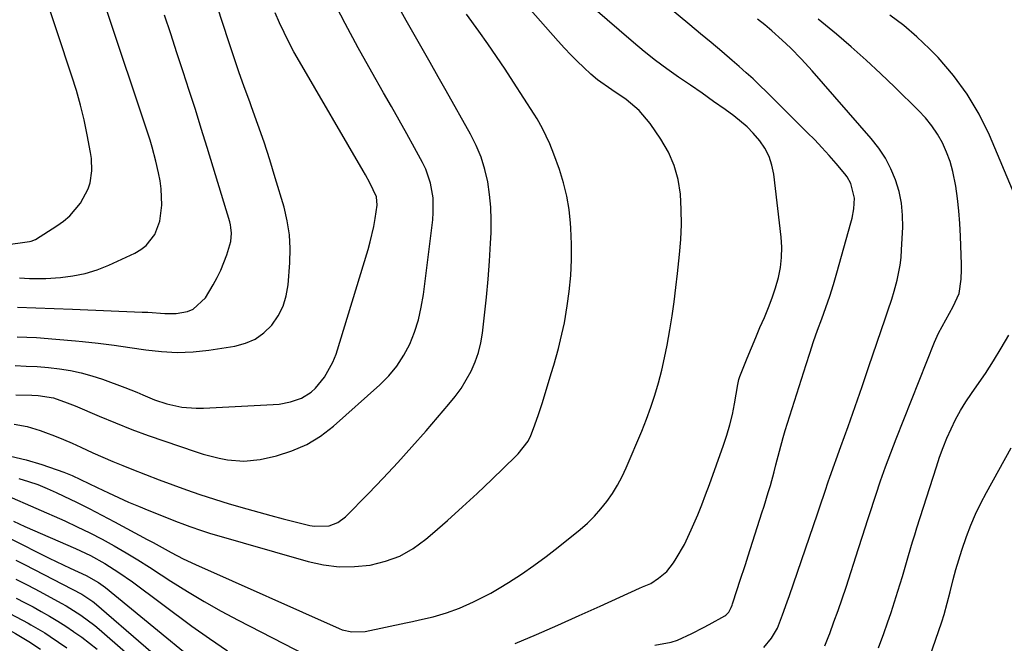
# Model space of a CAD drawing. Units: inches. Extents: x 1820356 to 1825601, y 415747 to 421020.
# Drawn here: x 1821708 to 1821984, y 417983 to 418158 of the extents above; entities that cross this region are included whole.
import ezdxf

# ---------------------------------------------------------------- set-up
doc = ezdxf.new("R2010")
doc.units = ezdxf.units.IN
doc.header["$MEASUREMENT"] = 0
doc.layers.add('7', color=7, linetype='Continuous')
doc.layers.add('8', color=7, linetype='Continuous')

msp = doc.modelspace()

# ---------------------------------------------------------------- linework, layer by layer
at = {"layer": '7', "color": 18}
for points in [[(1821689.85, 418092.49, 1864), (1821711.17, 418095.47, 1864), (1821711.61, 418095.54, 1864), (1821712.84, 418096.01, 1864), (1821718.87, 418099.84, 1864), (1821720.74, 418101.2, 1864), (1821722.48, 418102.7, 1864), (1821725.43, 418106.24, 1864), (1821727.66, 418110.27, 1864), (1821728.15, 418111.89, 1864), (1821728.64, 418115.28, 1864), (1821728.55, 418118.69, 1864), (1821728.31, 418120.4, 1864), (1821727.35, 418125.36, 1864), (1821726.47, 418129.53, 1864), (1821725.48, 418133.66, 1864), (1821724.33, 418137.75, 1864), (1821723.07, 418141.82, 1864), (1821706.79, 418190.98, 1864)], [(1821708.4, 418085.31, 1866), (1821711.22, 418085.1, 1866), (1821715.79, 418085.14, 1866), (1821719.83, 418085.4, 1866), (1821723.32, 418085.83, 1866), (1821726.76, 418086.5, 1866), (1821730.1, 418087.55, 1866), (1821733.37, 418088.84, 1866), (1821740.71, 418092.21, 1866), (1821742.4, 418093.21, 1866), (1821743.92, 418094.38, 1866), (1821746.26, 418097.48, 1866), (1821747.69, 418101.17, 1866), (1821748.28, 418105.64, 1866), (1821748.12, 418110.2, 1866), (1821747.8, 418112.45, 1866), (1821747.37, 418114.69, 1866), (1821746.6, 418117.94, 1866), (1821745.57, 418121.93, 1866), (1821744.98, 418123.9, 1866), (1821743.72, 418127.82, 1866), (1821742.42, 418131.73, 1866), (1821741.77, 418133.69, 1866), (1821722.69, 418190.56, 1866)], [(1821886.44, 417982.45, 1884), (1821890.95, 417983.3, 1884), (1821892.71, 417983.79, 1884), (1821896.79, 417985.69, 1884), (1821900.01, 417987.36, 1884), (1821901.6, 417988.23, 1884), (1821905.98, 417990.69, 1884), (1821906.25, 417990.86, 1884), (1821907.17, 417991.72, 1884), (1821907.78, 417992.97, 1884), (1821908.02, 417993.65, 1884), (1821908.14, 417993.99, 1884), (1821909.46, 417998.01, 1884), (1821910.23, 418000.36, 1884), (1821911.77, 418005.06, 1884), (1821912.53, 418007.42, 1884), (1821916.42, 418019.5, 1884), (1821917.02, 418021.4, 1884), (1821918.19, 418025.23, 1884), (1821918.76, 418027.17, 1884), (1821919.81, 418031, 1884), (1821920.31, 418032.93, 1884), (1821921.28, 418036.78, 1884), (1821922.35, 418040.61, 1884), (1821922.92, 418042.51, 1884), (1821928.76, 418061.03, 1884), (1821929.8, 418064.25, 1884), (1821930.88, 418067.46, 1884), (1821932.01, 418070.65, 1884), (1821933.18, 418073.82, 1884), (1821934.34, 418077, 1884), (1821935.44, 418080.2, 1884), (1821936.45, 418083.43, 1884), (1821937.41, 418086.68, 1884), (1821941.34, 418100.7, 1884), (1821941.67, 418102.01, 1884), (1821942.13, 418104.67, 1884), (1821942.31, 418107.64, 1884), (1821941.3, 418111.73, 1884), (1821940.24, 418113.56, 1884), (1821939.6, 418114.41, 1884), (1821937.16, 418117.31, 1884), (1821935.21, 418119.55, 1884), (1821933.23, 418121.76, 1884), (1821931.19, 418123.92, 1884), (1821929.12, 418126.04, 1884), (1821917.69, 418137.39, 1884), (1821915.83, 418139.21, 1884), (1821913.93, 418140.99, 1884), (1821912, 418142.74, 1884), (1821910.04, 418144.46, 1884), (1821908.08, 418146.13, 1884), (1821905.12, 418148.66, 1884), (1821902.15, 418151.18, 1884), (1821899.17, 418153.68, 1884), (1821896.18, 418156.17, 1884), (1821862.94, 418183.8, 1884)], [(1821706.85, 418044.35, 1876), (1821710.54, 418043.66, 1876), (1821714.14, 418042.57, 1876), (1821715.65, 418042.01, 1876), (1821718.17, 418041.05, 1876), (1821720.67, 418040.04, 1876), (1821723.14, 418038.98, 1876), (1821725.6, 418037.87, 1876), (1821728.97, 418036.32, 1876), (1821731.75, 418035.09, 1876), (1821734.53, 418033.9, 1876), (1821737.34, 418032.73, 1876), (1821739.83, 418031.71, 1876), (1821743.65, 418030.19, 1876), (1821747.48, 418028.71, 1876), (1821751.34, 418027.3, 1876), (1821755.22, 418025.94, 1876), (1821758.92, 418024.67, 1876), (1821763.01, 418023.31, 1876), (1821765.07, 418022.67, 1876), (1821767.13, 418022.05, 1876), (1821772.09, 418020.6, 1876), (1821775.46, 418019.64, 1876), (1821778.83, 418018.71, 1876), (1821782.22, 418017.83, 1876), (1821785.61, 418016.98, 1876), (1821789.75, 418015.98, 1876), (1821791.08, 418015.75, 1876), (1821795.11, 418015.87, 1876), (1821797.61, 418016.78, 1876), (1821799.73, 418018.37, 1876), (1821806.15, 418024.94, 1876), (1821810.28, 418029.23, 1876), (1821814.35, 418033.58, 1876), (1821818.35, 418038.01, 1876), (1821822.29, 418042.48, 1876), (1821828.7, 418049.89, 1876), (1821830.45, 418052.08, 1876), (1821832.09, 418054.35, 1876), (1821833.55, 418056.73, 1876), (1821834.9, 418059.19, 1876), (1821836.02, 418061.75, 1876), (1821836.95, 418064.37, 1876), (1821837.61, 418067.07, 1876), (1821838.07, 418069.82, 1876), (1821838.66, 418074.86, 1876), (1821839.2, 418079.88, 1876), (1821839.67, 418084.91, 1876), (1821840.05, 418089.95, 1876), (1821840.36, 418095, 1876), (1821840.51, 418097.9, 1876), (1821840.58, 418101.48, 1876), (1821840.47, 418105.06, 1876), (1821840.11, 418108.62, 1876), (1821839.58, 418112.18, 1876), (1821838.76, 418115.66, 1876), (1821837.72, 418119.06, 1876), (1821836.35, 418122.34, 1876), (1821834.75, 418125.55, 1876), (1821827.95, 418137.67, 1876), (1821825.72, 418141.62, 1876), (1821823.48, 418145.58, 1876), (1821821.22, 418149.52, 1876), (1821818.95, 418153.45, 1876), (1821816.71, 418157.4, 1876), (1821814.52, 418161.38, 1876)], [(1821707.36, 418052.5, 1874), (1821711.84, 418052.43, 1874), (1821713.6, 418052.36, 1874), (1821717.94, 418051.66, 1874), (1821721.7, 418050.34, 1874), (1821723.95, 418049.42, 1874), (1821730.75, 418046.53, 1874), (1821735.29, 418044.66, 1874), (1821739.85, 418042.86, 1874), (1821744.46, 418041.16, 1874), (1821749.09, 418039.53, 1874), (1821757.6, 418036.65, 1874), (1821759.83, 418035.94, 1874), (1821764.36, 418034.77, 1874), (1821766.65, 418034.29, 1874), (1821771.26, 418033.92, 1874), (1821775.84, 418034.47, 1874), (1821780.35, 418035.49, 1874), (1821784.73, 418036.83, 1874), (1821788.9, 418038.59, 1874), (1821792.75, 418040.96, 1874), (1821796.39, 418043.73, 1874), (1821809.37, 418055.31, 1874), (1821811.88, 418057.87, 1874), (1821814.15, 418060.6, 1874), (1821816.06, 418063.6, 1874), (1821817.72, 418066.77, 1874), (1821819.03, 418070.13, 1874), (1821820.14, 418073.55, 1874), (1821820.95, 418077.05, 1874), (1821821.55, 418080.61, 1874), (1821824.16, 418101.54, 1874), (1821824.33, 418103.61, 1874), (1821824.24, 418107.75, 1874), (1821823.54, 418111.84, 1874), (1821822.2, 418115.74, 1874), (1821821.3, 418117.61, 1874), (1821819.06, 418121.71, 1874), (1821816.92, 418125.59, 1874), (1821814.77, 418129.45, 1874), (1821812.59, 418133.31, 1874), (1821810.39, 418137.15, 1874), (1821807.08, 418142.91, 1874), (1821803.29, 418149.67, 1874), (1821799.62, 418156.49, 1874), (1821796.11, 418163.4, 1874)], [(1821847.28, 417982.86, 1882), (1821853.27, 417985.43, 1882), (1821859.24, 417988.04, 1882), (1821865.19, 417990.7, 1882), (1821871.12, 417993.4, 1882), (1821882.07, 417998.43, 1882), (1821882.98, 417998.81, 1882), (1821885.25, 417999.74, 1882), (1821887.43, 418001.16, 1882), (1821889.77, 418003.1, 1882), (1821891.64, 418005.49, 1882), (1821892.41, 418006.73, 1882), (1821894.66, 418010.67, 1882), (1821896.62, 418014.77, 1882), (1821898.4, 418018.93, 1882), (1821899.54, 418021.73, 1882), (1821900.63, 418024.55, 1882), (1821901.68, 418027.38, 1882), (1821905.65, 418038.4, 1882), (1821906.59, 418041.26, 1882), (1821907.44, 418044.15, 1882), (1821908.14, 418047.07, 1882), (1821908.73, 418050.02, 1882), (1821909.68, 418055.4, 1882), (1821909.96, 418056.82, 1882), (1821910.12, 418057.37, 1882), (1821910.22, 418057.64, 1882), (1821912.31, 418062.85, 1882), (1821913.47, 418065.71, 1882), (1821914.65, 418068.57, 1882), (1821915.86, 418071.41, 1882), (1821917.09, 418074.24, 1882), (1821918.46, 418077.49, 1882), (1821919.38, 418079.97, 1882), (1821920.18, 418082.48, 1882), (1821921.01, 418085.44, 1882), (1821921.56, 418088.23, 1882), (1821921.9, 418091.03, 1882), (1821921.94, 418093.85, 1882), (1821921.76, 418096.68, 1882), (1821919.7, 418114.38, 1882), (1821919.18, 418116.9, 1882), (1821918.4, 418119.32, 1882), (1821917.23, 418121.57, 1882), (1821915.79, 418123.71, 1882), (1821913.95, 418125.84, 1882), (1821912.27, 418127.57, 1882), (1821908.56, 418130.64, 1882), (1821906.07, 418132.43, 1882), (1821902.85, 418134.73, 1882), (1821899.62, 418137, 1882), (1821896.37, 418139.26, 1882), (1821893.04, 418141.54, 1882), (1821889.78, 418143.83, 1882), (1821886.58, 418146.2, 1882), (1821883.45, 418148.68, 1882), (1821880.39, 418151.23, 1882), (1821869, 418161.05, 1882)], [(1821705.88, 418035.37, 1878), (1821710.27, 418034.33, 1878), (1821714.6, 418033.04, 1878), (1821720.77, 418030.9, 1878), (1821723.17, 418029.97, 1878), (1821725.49, 418028.86, 1878), (1821727.79, 418027.69, 1878), (1821730.11, 418026.57, 1878), (1821733.33, 418025.05, 1878), (1821736.12, 418023.77, 1878), (1821738.92, 418022.52, 1878), (1821741.75, 418021.33, 1878), (1821744.59, 418020.17, 1878), (1821752.8, 418016.9, 1878), (1821753.89, 418016.48, 1878), (1821756.07, 418015.65, 1878), (1821759.37, 418014.5, 1878), (1821761.6, 418013.82, 1878), (1821789.29, 418005.89, 1878), (1821793.6, 418004.96, 1878), (1821797.92, 418004.41, 1878), (1821802.28, 418004.44, 1878), (1821806.66, 418004.85, 1878), (1821810.9, 418005.91, 1878), (1821814.94, 418007.39, 1878), (1821818.69, 418009.52, 1878), (1821822.23, 418012.08, 1878), (1821824.11, 418013.69, 1878), (1821828.34, 418017.39, 1878), (1821832.52, 418021.13, 1878), (1821836.64, 418024.95, 1878), (1821840.71, 418028.81, 1878), (1821847.48, 418035.36, 1878), (1821848.12, 418036, 1878), (1821850.89, 418039.54, 1878), (1821851.66, 418041.17, 1878), (1821852.41, 418043.09, 1878), (1821853.74, 418046.73, 1878), (1821854.93, 418050.41, 1878), (1821857.36, 418058.5, 1878), (1821858.05, 418060.84, 1878), (1821859.37, 418065.55, 1878), (1821860, 418067.92, 1878), (1821861.09, 418072.68, 1878), (1821861.87, 418077.5, 1878), (1821862.38, 418081.49, 1878), (1821862.82, 418085.91, 1878), (1821863.08, 418090.33, 1878), (1821863.07, 418094.77, 1878), (1821862.88, 418099.21, 1878), (1821862.78, 418100.61, 1878), (1821862.35, 418104.44, 1878), (1821861.71, 418108.22, 1878), (1821860.78, 418111.93, 1878), (1821859.65, 418115.61, 1878), (1821858.12, 418119.93, 1878), (1821856.98, 418122.86, 1878), (1821854.94, 418127.11, 1878), (1821853.39, 418129.84, 1878), (1821852.56, 418131.18, 1878), (1821846.82, 418140.11, 1878), (1821844.46, 418143.72, 1878), (1821842.05, 418147.31, 1878), (1821839.59, 418150.86, 1878), (1821837.09, 418154.39, 1878), (1821833.67, 418159.13, 1878)], [(1821707.14, 418060.71, 1872), (1821710.26, 418060.6, 1872), (1821713.38, 418060.44, 1872), (1821716.48, 418060.17, 1872), (1821719.59, 418059.84, 1872), (1821722.66, 418059.36, 1872), (1821725.7, 418058.73, 1872), (1821728.69, 418057.89, 1872), (1821731.64, 418056.91, 1872), (1821737.92, 418054.58, 1872), (1821741.27, 418053.27, 1872), (1821742.93, 418052.56, 1872), (1821746.23, 418051.14, 1872), (1821749.63, 418050.01, 1872), (1821753.84, 418049.1, 1872), (1821757.87, 418048.76, 1872), (1821759.9, 418048.79, 1872), (1821779.45, 418049.82, 1872), (1821781.1, 418049.97, 1872), (1821784.34, 418050.54, 1872), (1821787.44, 418051.56, 1872), (1821790.13, 418053.28, 1872), (1821791.31, 418054.39, 1872), (1821793.86, 418057.48, 1872), (1821796.21, 418061.64, 1872), (1821797.07, 418063.9, 1872), (1821806.07, 418093.26, 1872), (1821806.68, 418095.39, 1872), (1821807.66, 418099.71, 1872), (1821808.04, 418101.89, 1872), (1821808.6, 418105.69, 1872), (1821808.39, 418108.02, 1872), (1821806.54, 418111.95, 1872), (1821805.31, 418114.16, 1872), (1821804.68, 418115.25, 1872), (1821786.79, 418145.93, 1872), (1821785.29, 418148.58, 1872), (1821783.86, 418151.26, 1872), (1821782.51, 418153.99, 1872), (1821781.21, 418156.74, 1872), (1821779.98, 418159.53, 1872)], [(1821707.82, 418077.05, 1868), (1821712.95, 418076.87, 1868), (1821718.09, 418076.68, 1868), (1821723.22, 418076.49, 1868), (1821742.75, 418075.73, 1868), (1821744.34, 418075.66, 1868), (1821749.13, 418075.34, 1868), (1821752.29, 418075.35, 1868), (1821755.41, 418075.89, 1868), (1821757.05, 418076.52, 1868), (1821760.51, 418079.66, 1868), (1821762.69, 418083.33, 1868), (1821763.8, 418085.36, 1868), (1821764.82, 418087.45, 1868), (1821766.45, 418091.79, 1868), (1821767.57, 418095.49, 1868), (1821767.79, 418097.83, 1868), (1821767.63, 418099.4, 1868), (1821767.47, 418100.17, 1868), (1821767.27, 418100.94, 1868), (1821760.94, 418121.8, 1868), (1821759.3, 418127.12, 1868), (1821757.65, 418132.43, 1868), (1821755.96, 418137.73, 1868), (1821754.25, 418143.02, 1868), (1821752.51, 418148.3, 1868), (1821750.77, 418153.59, 1868), (1821749.03, 418158.87, 1868)], [(1821916.89, 417981.79, 1886), (1821919.04, 417984.35, 1886), (1821920.72, 417987.22, 1886), (1821922.2, 417990.95, 1886), (1821923.5, 417994.54, 1886), (1821924.12, 417996.34, 1886), (1821932, 418019.24, 1886), (1821932.62, 418021.16, 1886), (1821934.08, 418025.53, 1886), (1821935, 418028.18, 1886), (1821935.47, 418029.5, 1886), (1821938.53, 418038.05, 1886), (1821940.52, 418043.65, 1886), (1821942.49, 418049.25, 1886), (1821944.44, 418054.86, 1886), (1821946.36, 418060.49, 1886), (1821950.89, 418073.81, 1886), (1821951.65, 418076.03, 1886), (1821952.8, 418079.34, 1886), (1821953.48, 418081.58, 1886), (1821954.27, 418084.62, 1886), (1821955.12, 418088.83, 1886), (1821955.37, 418090.96, 1886), (1821955.54, 418093.1, 1886), (1821955.86, 418099.51, 1886), (1821955.83, 418102.89, 1886), (1821955.53, 418106.23, 1886), (1821954.83, 418109.51, 1886), (1821953.87, 418112.75, 1886), (1821952.54, 418115.86, 1886), (1821950.99, 418118.85, 1886), (1821949.12, 418121.64, 1886), (1821947.04, 418124.31, 1886), (1821930.49, 418143.27, 1886), (1821927.5, 418146.54, 1886), (1821924.36, 418149.67, 1886), (1821922.09, 418151.83, 1886), (1821919.19, 418154.44, 1886), (1821917.19, 418156.12, 1886), (1821915.16, 418157.74, 1886)], [(1821933.98, 417982.22, 1888), (1821935.17, 417985.09, 1888), (1821935.4, 417985.71, 1888), (1821936.59, 417988.94, 1888), (1821937.75, 417992.18, 1888), (1821938.86, 417995.44, 1888), (1821939.96, 417998.71, 1888), (1821943.5, 418009.52, 1888), (1821944.61, 418012.99, 1888), (1821946.06, 418017.62, 1888), (1821946.44, 418018.78, 1888), (1821948.31, 418024.44, 1888), (1821949.66, 418028.41, 1888), (1821951.05, 418032.36, 1888), (1821952.52, 418036.29, 1888), (1821954.02, 418040.21, 1888), (1821964.73, 418067.26, 1888), (1821965.87, 418069.84, 1888), (1821967.93, 418073.54, 1888), (1821970.02, 418077.23, 1888), (1821971.68, 418080.87, 1888), (1821972.25, 418084.91, 1888), (1821972.31, 418087.66, 1888), (1821972.29, 418089.04, 1888), (1821972.03, 418096.98, 1888), (1821971.85, 418100.5, 1888), (1821971.58, 418104.02, 1888), (1821971.18, 418107.52, 1888), (1821970.7, 418111.01, 1888), (1821969.92, 418115.11, 1888), (1821969.17, 418117.84, 1888), (1821968.16, 418120.49, 1888), (1821966.98, 418123.08, 1888), (1821965.56, 418125.54, 1888), (1821963.99, 418127.9, 1888), (1821962.2, 418130.1, 1888), (1821960.27, 418132.19, 1888), (1821953.62, 418138.74, 1888), (1821949.64, 418142.55, 1888), (1821945.59, 418146.3, 1888), (1821941.45, 418149.95, 1888), (1821937.25, 418153.52, 1888), (1821932.15, 418157.74, 1888)], [(1821960.77, 417971.42, 1892), (1821966.78, 417988.97, 1892), (1821967.45, 417991.04, 1892), (1821968.34, 417994.17, 1892), (1821969.15, 417997.33, 1892), (1821970.01, 418000.8, 1892), (1821970.75, 418003.58, 1892), (1821971.54, 418006.34, 1892), (1821972.4, 418009.08, 1892), (1821973.68, 418012.82, 1892), (1821974.9, 418016.01, 1892), (1821976.23, 418019.14, 1892), (1821977.7, 418022.21, 1892), (1821979.29, 418025.23, 1892), (1821986.23, 418037.69, 1892)], [(1821704.84, 418024.32, 1882), (1821721.05, 418017.21, 1882), (1821724.58, 418015.6, 1882), (1821728.06, 418013.91, 1882), (1821731.5, 418012.12, 1882), (1821734.89, 418010.25, 1882), (1821738.24, 418008.29, 1882), (1821741.57, 418006.3, 1882), (1821744.85, 418004.24, 1882), (1821748.12, 418002.15, 1882), (1821750.79, 418000.4, 1882), (1821755.41, 417997.47, 1882), (1821760.09, 417994.65, 1882), (1821764.86, 417991.97, 1882), (1821769.69, 417989.4, 1882), (1821788.72, 417979.66, 1882)], [(1821706.67, 418017.12, 1884), (1821709.9, 418015.68, 1884), (1821724.09, 418009.5, 1884), (1821728.27, 418007.52, 1884), (1821732.32, 418005.27, 1884), (1821736.23, 418002.8, 1884), (1821740.02, 418000.14, 1884), (1821756.69, 417987.79, 1884), (1821761.64, 417984.26, 1884), (1821766.65, 417980.84, 1884)], [(1821705.59, 418012.4, 1886), (1821716.72, 418006.82, 1886), (1821718.67, 418005.86, 1886), (1821722.59, 418003.98, 1886), (1821727.07, 418001.91, 1886), (1821730.54, 417999.98, 1886), (1821731.83, 417999.06, 1886), (1821732.46, 417998.57, 1886), (1821770.52, 417967.41, 1886)], [(1821707.38, 418006.27, 1888), (1821709.8, 418005.05, 1888), (1821725.85, 417996.67, 1888), (1821728.9, 417994.68, 1888), (1821729.3, 417994.35, 1888), (1821772.7, 417956.81, 1888)], [(1821615.67, 417973.58, 1894), (1821638.49, 417992.72, 1894), (1821642.43, 417995.49, 1894), (1821645.29, 417996.97, 1894), (1821649.84, 417998.52, 1894), (1821662.98, 418001.67, 1894), (1821664.61, 418002.01, 1894), (1821666.26, 418002.29, 1894), (1821669.59, 418002.58, 1894), (1821671.26, 418002.6, 1894), (1821674.6, 418002.48, 1894), (1821679.21, 418001.95, 1894), (1821683.34, 418001.15, 1894), (1821685.38, 418000.63, 1894), (1821688.48, 417999.68, 1894), (1821693.07, 417997.85, 1894), (1821695.3, 417996.76, 1894), (1821710.8, 417988.57, 1894), (1821711.59, 417988.14, 1894), (1821715.45, 417985.86, 1894), (1821716.95, 417984.87, 1894), (1821721.68, 417981.64, 1894)], [(1821622.68, 417973.18, 1896), (1821638.31, 417985.89, 1896), (1821640.4, 417987.47, 1896), (1821642.55, 417988.96, 1896), (1821644.79, 417990.31, 1896), (1821647.1, 417991.55, 1896), (1821649.48, 417992.64, 1896), (1821651.9, 417993.61, 1896), (1821654.39, 417994.4, 1896), (1821656.92, 417995.07, 1896), (1821663.16, 417996.49, 1896), (1821667.76, 417997.31, 1896), (1821672.43, 417997.7, 1896), (1821677.11, 417997.76, 1896), (1821680.04, 417997.57, 1896), (1821684.36, 417996.82, 1896), (1821687.98, 417995.74, 1896), (1821689.61, 417995.13, 1896), (1821692.75, 417993.63, 1896), (1821707.27, 417985.69, 1896), (1821708.21, 417985.16, 1896), (1821710.99, 417983.48, 1896), (1821714.26, 417981.34, 1896)], [(1821707.45, 417995.64, 1892), (1821709.82, 417994.42, 1892), (1821712.17, 417993.16, 1892), (1821714.5, 417991.87, 1892), (1821716.81, 417990.53, 1892), (1821719.09, 417989.15, 1892), (1821721.33, 417987.71, 1892), (1821723.56, 417986.25, 1892), (1821723.62, 417986.2, 1892), (1821725.83, 417984.64, 1892), (1821728, 417983.03, 1892), (1821730.1, 417981.34, 1892)]]:
    msp.add_polyline3d(points, dxfattribs=at)
at = {"layer": '8', "color": 18}
for points in [[(1821708.24, 418029.13, 1880), (1821710.9, 418028.31, 1880), (1821713.52, 418027.39, 1880), (1821716.1, 418026.34, 1880), (1821718.65, 418025.21, 1880), (1821720.79, 418024.18, 1880), (1821724.37, 418022.44, 1880), (1821727.93, 418020.67, 1880), (1821731.46, 418018.85, 1880), (1821734.98, 418016.99, 1880), (1821744.13, 418012.07, 1880), (1821745.82, 418011.16, 1880), (1821747.5, 418010.24, 1880), (1821750.87, 418008.4, 1880), (1821754.26, 418006.62, 1880), (1821757.73, 418004.98, 1880), (1821797.96, 417987.1, 1880), (1821798.83, 417986.76, 1880), (1821801.54, 417986.12, 1880), (1821805.24, 417986.29, 1880), (1821816.64, 417988.69, 1880), (1821818.54, 417989.1, 1880), (1821820.45, 417989.52, 1880), (1821824.25, 417990.41, 1880), (1821827.99, 417991.47, 1880), (1821831.63, 417992.83, 1880), (1821835.57, 417994.55, 1880), (1821838.03, 417995.74, 1880), (1821840.43, 417997.04, 1880), (1821842.79, 417998.42, 1880), (1821845.41, 418000.02, 1880), (1821849, 418002.32, 1880), (1821852.52, 418004.71, 1880), (1821855.95, 418007.24, 1880), (1821859.31, 418009.87, 1880), (1821865.45, 418014.85, 1880), (1821867.5, 418016.64, 1880), (1821869.45, 418018.54, 1880), (1821871.26, 418020.57, 1880), (1821872.96, 418022.69, 1880), (1821874.51, 418024.94, 1880), (1821875.95, 418027.25, 1880), (1821877.22, 418029.66, 1880), (1821878.38, 418032.13, 1880), (1821882.73, 418042.34, 1880), (1821884.07, 418045.68, 1880), (1821885.32, 418049.05, 1880), (1821886.42, 418052.47, 1880), (1821887.42, 418055.93, 1880), (1821888.31, 418059.42, 1880), (1821889.12, 418062.93, 1880), (1821889.84, 418066.45, 1880), (1821890.61, 418070.74, 1880), (1821891.23, 418074.67, 1880), (1821891.81, 418078.6, 1880), (1821892.31, 418082.55, 1880), (1821892.77, 418086.5, 1880), (1821893.34, 418091.8, 1880), (1821893.67, 418096.02, 1880), (1821893.85, 418100.25, 1880), (1821893.79, 418104.47, 1880), (1821893.57, 418108.7, 1880), (1821892.91, 418112.82, 1880), (1821891.85, 418116.79, 1880), (1821890.18, 418120.54, 1880), (1821888.1, 418124.16, 1880), (1821885.13, 418128.48, 1880), (1821882.05, 418132.17, 1880), (1821878.35, 418135.24, 1880), (1821874.33, 418137.98, 1880), (1821870.32, 418140.78, 1880), (1821868.47, 418142.37, 1880), (1821866.49, 418144.19, 1880), (1821864.64, 418145.97, 1880), (1821862.82, 418147.78, 1880), (1821861.06, 418149.64, 1880), (1821859.33, 418151.55, 1880), (1821840.94, 418172.51, 1880)], [(1821707.7, 418068.82, 1870), (1821713.16, 418068.55, 1870), (1821718.61, 418068.16, 1870), (1821724.05, 418067.67, 1870), (1821726.02, 418067.48, 1870), (1821730.47, 418066.99, 1870), (1821734.91, 418066.44, 1870), (1821739.34, 418065.82, 1870), (1821743.76, 418065.15, 1870), (1821748.18, 418064.64, 1870), (1821752.6, 418064.42, 1870), (1821757.03, 418064.6, 1870), (1821761.45, 418065.07, 1870), (1821768.75, 418066.18, 1870), (1821771.72, 418066.98, 1870), (1821774.46, 418068.17, 1870), (1821776.88, 418069.92, 1870), (1821779.09, 418072.06, 1870), (1821780.83, 418074.63, 1870), (1821782.23, 418077.34, 1870), (1821783.11, 418080.26, 1870), (1821783.64, 418083.32, 1870), (1821784.14, 418089.54, 1870), (1821784.24, 418093.48, 1870), (1821784.05, 418097.38, 1870), (1821783.42, 418101.25, 1870), (1821782.51, 418105.08, 1870), (1821780.05, 418113.35, 1870), (1821778.5, 418118.34, 1870), (1821776.9, 418123.31, 1870), (1821775.19, 418128.24, 1870), (1821773.42, 418133.16, 1870), (1821772.88, 418134.59, 1870), (1821771.35, 418138.78, 1870), (1821769.86, 418142.98, 1870), (1821768.42, 418147.2, 1870), (1821767.01, 418151.44, 1870), (1821760.58, 418171.21, 1870)], [(1821987.4, 418108.2, 1890), (1821980.14, 418125.27, 1890), (1821977.24, 418131.16, 1890), (1821973.95, 418136.78, 1890), (1821970.05, 418142.01, 1890), (1821965.75, 418146.97, 1890), (1821963.31, 418149.48, 1890), (1821959.81, 418152.83, 1890), (1821956.15, 418155.98, 1890), (1821952.25, 418158.85, 1890)], [(1821949.02, 417981.66, 1890), (1821950.51, 417985.71, 1890), (1821951.57, 417988.66, 1890), (1821952.6, 417991.62, 1890), (1821953.57, 417994.6, 1890), (1821954.51, 417997.59, 1890), (1821955.75, 418001.65, 1890), (1821956.91, 418005.54, 1890), (1821957.48, 418007.5, 1890), (1821958.63, 418011.39, 1890), (1821959.23, 418013.34, 1890), (1821959.84, 418015.28, 1890), (1821965.27, 418032.36, 1890), (1821966.18, 418035.08, 1890), (1821967.16, 418037.77, 1890), (1821968.24, 418040.42, 1890), (1821969.38, 418043.05, 1890), (1821970.64, 418045.62, 1890), (1821972, 418048.13, 1890), (1821973.5, 418050.56, 1890), (1821975.1, 418052.94, 1890), (1821976.64, 418055.09, 1890), (1821979.02, 418058.53, 1890), (1821981.31, 418062.04, 1890), (1821983.47, 418065.62, 1890), (1821985.55, 418069.25, 1890)], [(1821707.34, 418000.95, 1890), (1821710.72, 417999.24, 1890), (1821714.07, 417997.48, 1890), (1821720.07, 417994.23, 1890), (1821721.49, 417993.43, 1890), (1821725.61, 417990.87, 1890), (1821729.51, 417987.96, 1890), (1821730.75, 417986.92, 1890), (1821760.96, 417960.47, 1890)]]:
    msp.add_polyline3d(points, dxfattribs=at)

doc.saveas('drawing.dxf')
